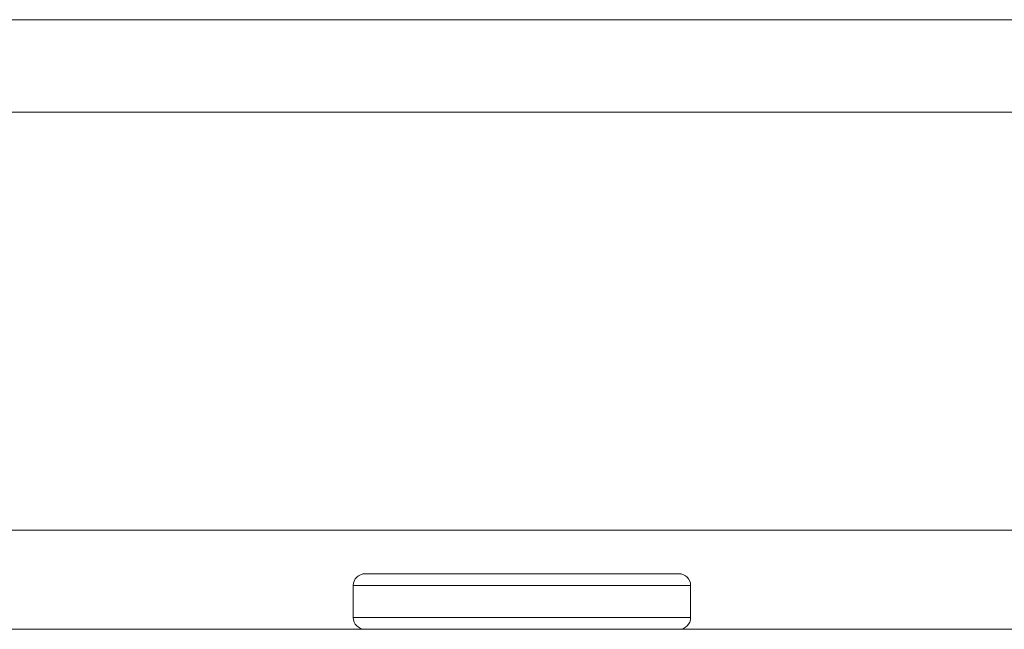
# Model space of a CAD drawing. Extents: x 1 to 173, y -13 to 116.
# Drawn here: x 67 to 68, y 84 to 85 of the extents above; entities that cross this region are included whole.
import ezdxf

# ---------------------------------------------------------------- set-up
doc = ezdxf.new("R2010")
doc.units = 0
doc.header["$MEASUREMENT"] = 0
doc.layers.add('00_COMPONENTS', color=7, linetype='Continuous', lineweight=0)

msp = doc.modelspace()

# ---------------------------------------------------------------- linework, layer by layer
at = {"layer": '00_COMPONENTS', "color": 7, "linetype": 'Continuous', "lineweight": 0, "ltscale": 0.004921}
for p, q in [((31.55825, 84.62946), (71.14915, 84.62946)), ((31.55825, 84.53774), (71.14915, 84.53774)), ((71.38843, 84.12328), (31.31896, 84.12328)), ((67.38716, 84.07998), (67.69818, 84.07998)), ((67.37535, 84.06816), (67.70999, 84.06816)), ((67.37535, 84.03667), (67.37535, 84.06816)), ((67.70999, 84.03667), (67.70999, 84.06816)), ((67.70999, 84.03667), (67.37535, 84.03667)), ((22.66867, 84.02486), (80.03873, 84.02486))]:
    msp.add_line(p, q, dxfattribs=at)
for centre, start, end in [((67.38716, 84.06816), 90, 180), ((67.69818, 84.06816), 0, 90), ((67.38716, 84.03667), 180, 270), ((67.69818, 84.03667), 270, 0)]:
    msp.add_arc(centre, 0.01181, start, end, dxfattribs=at)

doc.saveas('drawing.dxf')
